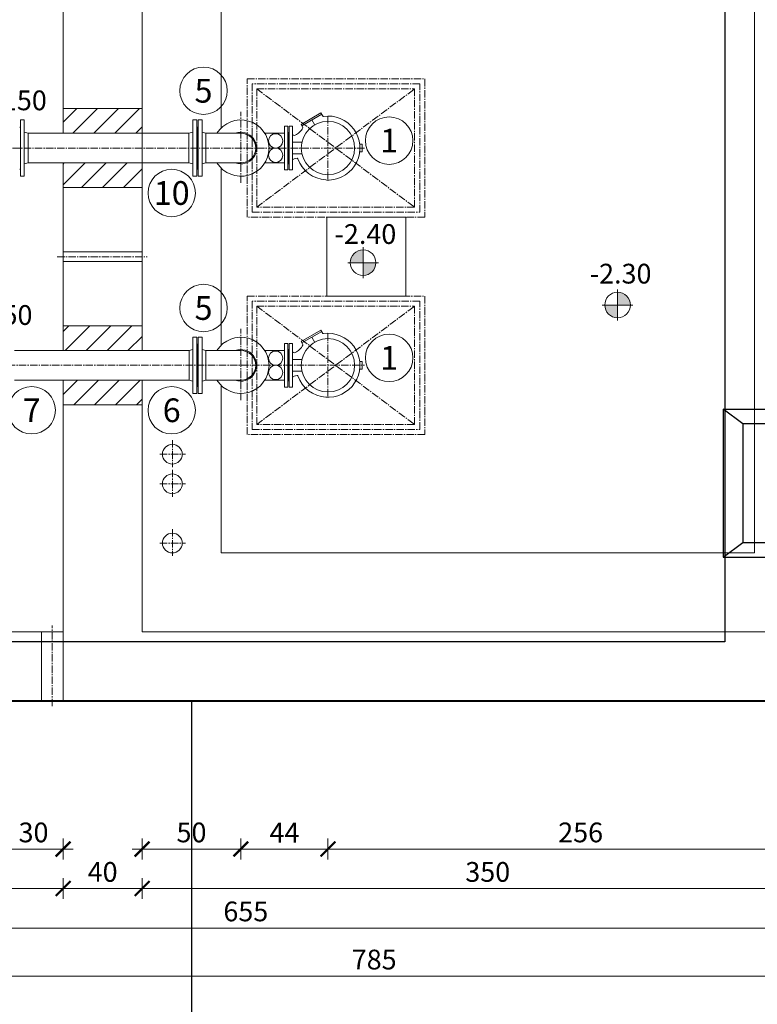
# Model space of a CAD drawing. Units: metres. Extents: x -81 to 15235, y -10616 to 61228.
# Drawn here: x 6646 to 7019, y -225 to 274 of the extents above; entities that cross this region are included whole.
import ezdxf
from ezdxf.enums import TextEntityAlignment as Align

# ---------------------------------------------------------------- set-up
doc = ezdxf.new("R2010")
doc.units = ezdxf.units.M
doc.header["$LTSCALE"] = 5
doc.header["$MEASUREMENT"] = 0
doc.header["$PDSIZE"] = -1
for name, pattern in [('AUSGEZOGEN', [0]), ('CENTER2', [1.125, 0.75, -0.125, 0.125, -0.125]), ('MegaCAD_LTYPE4', [4, 2.25, -0.75, 0.25, -0.75])]:
    doc.linetypes.add(name, pattern=pattern)
doc.layers.get('0').update_dxf_attribs({"lineweight": 13})
for name, color, linetype in [('----varijanta 2', 7, 'Continuous'), ('objekti_KF', 7, 'Continuous'), ('Unknown_Area_Type', 7, 'Continuous')]:
    doc.layers.add(name, color=color, linetype=linetype)
for name, color, linetype, lineweight in [('0_oprema', 253, 'Continuous', 20), ('0_osi', 2, 'CENTER2', 13), ('0_pozicija_broj', 2, 'Continuous', 25), ('0_pozicija_krug', 7, 'Continuous', 13), ('Inox', 7, 'Continuous', 30), ('Kamen', 3, 'Continuous', 18), ('Kote', 7, 'Continuous', 18), ('Pogled', 3, 'Continuous', 20), ('Poklopci', 7, 'CENTER2', 15), ('Srafura', 2, 'Continuous', 0), ('Zid', 5, 'Continuous', 20)]:
    doc.layers.add(name, color=color, linetype=linetype, lineweight=lineweight)
doc.styles.add('Arial', font='arial.ttf')
doc.dimstyles.new('lin 50', dxfattribs={"dimscale": 0.5, "dimtxt": 20, "dimasz": 15, "dimexe": 1, "dimexo": 0.5, "dimgap": 4, "dimtad": 1, "dimdec": 0, "dimdsep": 46, "dimtxsty": 'Arial', "dimblk": 'ARCHTICK', "dimcen": 0, "dimdle": 10, "dimse1": 1, "dimse2": 1, "dimclrd": 256, "dimclre": 256, "dimclrt": 4, "dimadec": 0, "dimazin": 0, "dimtfac": 1, "dimtdec": 0, "dimtix": 1, "dimtmove": 0, "dimatfit": 3, "dimldrblk": 'ARCHTICK', "dimfxl": 1, "dimlwd": -1, "dimlwe": -1, "dimarcsym": 0})
pattern_1 = [(45, (-5261.500752631833, -3710.048547385961), (-5.303300858899106, 5.303300858899107), [])]

# ---------------------------------------------------------------- blocks, each defined once
blk = doc.blocks.new('_ArchTick')
blk.add_line((0, 0.7071067811865532), (0, -0.7071067811865532))
at = {"color": 0, "const_width": 0.15}
blk.add_lwpolyline([(-0.5, -0.5), (0.5, 0.5)], dxfattribs=at)
blk = doc.blocks.new('*D2')
at = {"layer": 'Defpoints', "color": 0, "transparency": 16777216}
for p in [(6457.838565301092, -36.22309964990336), (6667.838565302025, -36.22309964990336), (6667.838565302025, -166.1380176940452)]:
    blk.add_point(p, dxfattribs=at)
at = {"layer": 'Kote', "transparency": 16777216}
blk.add_line((6452.838565301092, -166.1380176940452), (6672.838565302025, -166.1380176940452), dxfattribs=at)
at = {"layer": 'Kote', "transparency": 16777216, "xscale": 7.5, "yscale": 7.5, "zscale": 7.5, "rotation": 180}
blk.add_blockref('_ArchTick', (6457.838565301092, -166.1380176940452), dxfattribs=at)
at = {"layer": 'Kote', "transparency": 16777216, "xscale": 7.5, "yscale": 7.5, "zscale": 7.5}
blk.add_blockref('_ArchTick', (6667.838565302025, -166.1380176940452), dxfattribs=at)
at = {"layer": 'Kote', "color": 4, "transparency": 16777216, "insert": (6562.838565301558, -159.0322878168282), "char_height": 10, "attachment_point": 5, "style": 'Arial'}
blk.add_mtext('210', dxfattribs=at)
blk = doc.blocks.new('*D3')
at = {"layer": 'Defpoints', "color": 0, "transparency": 16777216}
for p in [(6432.838565302023, -71.22309964990336), (7087.838565302023, -71.22309964990336), (6432.838565302023, -186.1380176940452)]:
    blk.add_point(p, dxfattribs=at)
at = {"layer": 'Kote', "transparency": 16777216}
blk.add_line((7092.838565302023, -186.1380176940452), (6427.838565302023, -186.1380176940452), dxfattribs=at)
at = {"layer": 'Kote', "transparency": 16777216, "xscale": 7.5, "yscale": 7.5, "zscale": 7.5, "rotation": 180}
blk.add_blockref('_ArchTick', (6432.838565302023, -186.1380176940452), dxfattribs=at)
at = {"layer": 'Kote', "transparency": 16777216, "xscale": 7.5, "yscale": 7.5, "zscale": 7.5}
blk.add_blockref('_ArchTick', (7087.838565302023, -186.1380176940452), dxfattribs=at)
at = {"layer": 'Kote', "color": 4, "transparency": 16777216, "insert": (6760.338565302023, -179.0322878168282), "char_height": 10, "attachment_point": 5, "style": 'Arial'}
blk.add_mtext('655', dxfattribs=at)
blk = doc.blocks.new('*D5')
at = {"layer": 'Defpoints', "color": 0, "transparency": 16777216}
for p in [(6707.838565302023, -36.22309964990336), (7057.838565302023, -36.22309964990336), (6707.838565302023, -166.1380176940452)]:
    blk.add_point(p, dxfattribs=at)
at = {"layer": 'Kote', "transparency": 16777216}
blk.add_line((7062.838565302023, -166.1380176940452), (6702.838565302023, -166.1380176940452), dxfattribs=at)
at = {"layer": 'Kote', "transparency": 16777216, "xscale": 7.5, "yscale": 7.5, "zscale": 7.5, "rotation": 180}
blk.add_blockref('_ArchTick', (6707.838565302023, -166.1380176940452), dxfattribs=at)
at = {"layer": 'Kote', "transparency": 16777216, "xscale": 7.5, "yscale": 7.5, "zscale": 7.5}
blk.add_blockref('_ArchTick', (7057.838565302023, -166.1380176940452), dxfattribs=at)
at = {"layer": 'Kote', "color": 4, "transparency": 16777216, "insert": (6882.838565302023, -159.0288771756277), "char_height": 10, "attachment_point": 5, "style": 'Arial'}
blk.add_mtext('350', dxfattribs=at)
blk = doc.blocks.new('*D13')
at = {"layer": 'Defpoints', "color": 0, "transparency": 16777216}
for p in [(6707.838565302027, 818.7769003500971), (7087.838565302023, -71.22309964990336), (7561.544225725811, -71.22309964990349)]:
    blk.add_point(p, dxfattribs=at)
at = {"layer": 'Kote', "transparency": 16777216}
blk.add_line((7561.544225725811, 823.7769003500969), (7561.544225725811, -76.22309964990349), dxfattribs=at)
at = {"layer": 'Kote', "transparency": 16777216, "xscale": 7.5, "yscale": 7.5, "zscale": 7.5}
for p, rotation in [((7561.544225725811, 818.7769003500969), 90), ((7561.544225725811, -71.22309964990349), 270)]:
    blk.add_blockref('_ArchTick', p, dxfattribs=dict(at, rotation=rotation))
at = {"layer": 'Kote', "color": 4, "transparency": 16777216, "insert": (7554.438495848594, 373.7769003500979), "char_height": 10, "attachment_point": 5, "rotation": 90, "style": 'Arial'}
blk.add_mtext('890', dxfattribs=at)
blk = doc.blocks.new('*D51')
at = {"layer": 'Defpoints', "color": 0, "transparency": 16777216}
for p in [(6801.938553520493, 82.57690786502144), (7057.838565302023, -36.22309964990336), (6801.938553520493, -146.1380176940493)]:
    blk.add_point(p, dxfattribs=at)
at = {"layer": 'Kote', "transparency": 16777216}
blk.add_line((7062.838565302023, -146.1380176940493), (6796.938553520493, -146.1380176940493), dxfattribs=at)
at = {"layer": 'Kote', "transparency": 16777216, "xscale": 7.5, "yscale": 7.5, "zscale": 7.5, "rotation": 180}
blk.add_blockref('_ArchTick', (6801.938553520493, -146.1380176940493), dxfattribs=at)
at = {"layer": 'Kote', "transparency": 16777216, "xscale": 7.5, "yscale": 7.5, "zscale": 7.5}
blk.add_blockref('_ArchTick', (7057.838565302023, -146.1380176940493), dxfattribs=at)
at = {"layer": 'Kote', "color": 4, "transparency": 16777216, "insert": (6929.888559411258, -139.0322878168323), "char_height": 10, "attachment_point": 5, "style": 'Arial'}
blk.add_mtext('256', dxfattribs=at)
blk = doc.blocks.new('*D52')
at = {"layer": 'Defpoints', "color": 0, "transparency": 16777216}
for p in [(6757.838565302023, 84.50430685717856), (6801.938553520493, 82.57690786502144), (6757.838565302023, -146.1380176940493)]:
    blk.add_point(p, dxfattribs=at)
at = {"layer": 'Kote', "transparency": 16777216}
blk.add_line((6806.938553520493, -146.1380176940493), (6752.838565302023, -146.1380176940493), dxfattribs=at)
at = {"layer": 'Kote', "transparency": 16777216, "xscale": 7.5, "yscale": 7.5, "zscale": 7.5, "rotation": 180}
blk.add_blockref('_ArchTick', (6757.838565302023, -146.1380176940493), dxfattribs=at)
at = {"layer": 'Kote', "transparency": 16777216, "xscale": 7.5, "yscale": 7.5, "zscale": 7.5}
blk.add_blockref('_ArchTick', (6801.938553520493, -146.1380176940493), dxfattribs=at)
at = {"layer": 'Kote', "color": 4, "transparency": 16777216, "insert": (6779.888559411258, -139.1380176940493), "char_height": 10, "attachment_point": 5, "style": 'Arial'}
blk.add_mtext('44', dxfattribs=at)
blk = doc.blocks.new('*D53')
at = {"layer": 'Defpoints', "color": 0, "transparency": 16777216}
for p in [(6757.838565302023, 84.50430685717856), (6707.838565302023, -36.22309964990336), (6707.838565302023, -146.1380176940493)]:
    blk.add_point(p, dxfattribs=at)
at = {"layer": 'Kote', "transparency": 16777216}
blk.add_line((6762.838565302023, -146.1380176940493), (6702.838565302023, -146.1380176940493), dxfattribs=at)
at = {"layer": 'Kote', "transparency": 16777216, "xscale": 7.5, "yscale": 7.5, "zscale": 7.5, "rotation": 180}
blk.add_blockref('_ArchTick', (6707.838565302023, -146.1380176940493), dxfattribs=at)
at = {"layer": 'Kote', "transparency": 16777216, "xscale": 7.5, "yscale": 7.5, "zscale": 7.5}
blk.add_blockref('_ArchTick', (6757.838565302023, -146.1380176940493), dxfattribs=at)
at = {"layer": 'Kote', "color": 4, "transparency": 16777216, "insert": (6732.838565302023, -139.0322878168323), "char_height": 10, "attachment_point": 5, "style": 'Arial'}
blk.add_mtext('50', dxfattribs=at)
blk = doc.blocks.new('*D54')
at = {"layer": 'Defpoints', "color": 0, "transparency": 16777216}
for p in [(6637.85030440632, 88.22690035009282), (6667.838565302023, -36.22309964990336), (6667.838565302023, -146.1380176940452)]:
    blk.add_point(p, dxfattribs=at)
at = {"layer": 'Kote', "transparency": 16777216}
blk.add_line((6632.85030440632, -146.1380176940452), (6672.838565302023, -146.1380176940452), dxfattribs=at)
at = {"layer": 'Kote', "transparency": 16777216, "xscale": 7.5, "yscale": 7.5, "zscale": 7.5, "rotation": 180}
blk.add_blockref('_ArchTick', (6637.85030440632, -146.1380176940452), dxfattribs=at)
at = {"layer": 'Kote', "transparency": 16777216, "xscale": 7.5, "yscale": 7.5, "zscale": 7.5}
blk.add_blockref('_ArchTick', (6667.838565302023, -146.1380176940452), dxfattribs=at)
at = {"layer": 'Kote', "color": 4, "transparency": 16777216, "insert": (6652.844434854172, -139.0288771756277), "char_height": 10, "attachment_point": 5, "style": 'Arial'}
blk.add_mtext('30', dxfattribs=at)
blk = doc.blocks.new('*D57')
at = {"layer": 'Defpoints', "color": 0, "transparency": 16777216}
for p in [(6667.838565302023, -36.22309964990336), (6707.838565302023, -36.22309964990336), (6667.838565302023, -166.1380176940452)]:
    blk.add_point(p, dxfattribs=at)
at = {"layer": 'Kote', "transparency": 16777216}
blk.add_line((6712.838565302023, -166.1380176940452), (6662.838565302023, -166.1380176940452), dxfattribs=at)
at = {"layer": 'Kote', "transparency": 16777216, "xscale": 7.5, "yscale": 7.5, "zscale": 7.5, "rotation": 180}
blk.add_blockref('_ArchTick', (6667.838565302023, -166.1380176940452), dxfattribs=at)
at = {"layer": 'Kote', "transparency": 16777216, "xscale": 7.5, "yscale": 7.5, "zscale": 7.5}
blk.add_blockref('_ArchTick', (6707.838565302023, -166.1380176940452), dxfattribs=at)
at = {"layer": 'Kote', "color": 4, "transparency": 16777216, "insert": (6687.838565302023, -159.0322878168282), "char_height": 10, "attachment_point": 5, "style": 'Arial'}
blk.add_mtext('40', dxfattribs=at)
blk = doc.blocks.new('INOX')
at = {"layer": 'Inox'}
for p, q in [((-55, 67.5), (0, 67.5)), ((-45, 0), (-45, 60)), ((-55, -7.5), (0, -7.5))]:
    blk.add_line(p, q, dxfattribs=at)
blk.add_lwpolyline([(0, -22.5), (0, 0), (-45, 0), (-55, -7.5), (-55, 67.5), (-45, 60), (0, 60), (0, 82.5)], dxfattribs=at)
blk = doc.blocks.new('*D254')
at = {"layer": 'Defpoints', "color": 0, "transparency": 16777216}
for p in [(6432.838565302025, -71.22309964990336), (7217.83856530202, -71.22309964990336), (7217.83856530202, -210.5126451043908)]:
    blk.add_point(p, dxfattribs=at)
at = {"layer": 'Kote', "transparency": 16777216}
blk.add_line((6427.838565302025, -210.5126451043908), (7222.83856530202, -210.5126451043908), dxfattribs=at)
at = {"layer": 'Kote', "transparency": 16777216, "xscale": 7.5, "yscale": 7.5, "zscale": 7.5, "rotation": 180}
blk.add_blockref('_ArchTick', (6432.838565302025, -210.5126451043908), dxfattribs=at)
at = {"layer": 'Kote', "transparency": 16777216, "xscale": 7.5, "yscale": 7.5, "zscale": 7.5}
blk.add_blockref('_ArchTick', (7217.83856530202, -210.5126451043908), dxfattribs=at)
at = {"layer": 'Kote', "color": 4, "transparency": 16777216, "insert": (6825.338565302022, -203.4069152271739), "char_height": 10, "attachment_point": 5, "style": 'Arial'}
blk.add_mtext('785', dxfattribs=at)

msp = doc.modelspace()

# ---------------------------------------------------------------- hatches: boundary and pattern name
at = {"layer": 'Kote'}
h = msp.add_hatch(color=256, dxfattribs=at)
edge = h.paths.add_edge_path()
edge.add_ellipse((6819.734767474592, 150.7485819355907), major_axis=(4.582051942088878, 4.582051942088879), ratio=0.9999999999999879, start_angle=44.99999999999962, end_angle=78.74898859588794)
edge.add_line((6816.134767492473, 156.1365685717528), (6816.134767492473, 150.7485819378262))
edge.add_line((6816.134767492473, 150.7485819355907), (6819.734767490238, 150.7485819355907))
edge.add_line((6819.734767474592, 150.7485819355907), (6819.734767474592, 157.2285819360377))
edge = h.paths.add_edge_path()
edge.add_ellipse((6819.734767474592, 150.7485819355907), major_axis=(-4.582051942088854, 4.582051942088849), ratio=0.9999999999999877, start_angle=-11.25101140411171, end_angle=45.00000000000036)
edge.add_line((6813.25476748532, 150.7485819355907), (6816.134767488003, 150.7485819355907))
edge.add_line((6816.134767492473, 150.7485819355907), (6816.134767492473, 156.1365685695173))
edge = h.paths.add_edge_path()
edge.add_line((6823.334767483532, 150.7485819355907), (6819.734767485767, 150.7485819355907))
edge.add_line((6819.734767474592, 150.7485819355907), (6819.734767474592, 144.2685819351436))
edge.add_ellipse((6819.734767474592, 150.7485819355907), major_axis=(4.582051942088878, 4.582051942088879), ratio=0.9999999999999879, start_angle=224.9999999999996, end_angle=258.7489885958879)
edge.add_line((6823.334767483532, 145.3605952994285), (6823.334767483532, 150.7485819333551))
edge = h.paths.add_edge_path()
edge.add_line((6826.214767490685, 150.7485819355907), (6823.334767488002, 150.7485819355907))
edge.add_line((6823.334767483532, 150.7485819355907), (6823.334767483532, 145.360595301664))
edge.add_ellipse((6819.734767474592, 150.7485819355907), major_axis=(-4.582051942088854, 4.582051942088849), ratio=0.9999999999999877, start_angle=168.7489885958882, end_angle=225.0000000000004)
h = msp.add_hatch(color=256, dxfattribs=at)
edge = h.paths.add_edge_path()
edge.add_ellipse((6948.581035003349, 129.3091696583501), major_axis=(4.582051942088878, -4.582051942088879), ratio=0.9999999999999879, start_angle=281.2510114041121, end_angle=315.0000000000004, ccw=False)
edge.add_line((6944.98103502123, 123.921183022188), (6944.98103502123, 129.3091696561146))
edge.add_line((6944.98103502123, 129.3091696583501), (6948.581035018995, 129.3091696583501))
edge.add_line((6948.581035003349, 129.3091696583501), (6948.581035003349, 122.8291696579031))
edge = h.paths.add_edge_path()
edge.add_ellipse((6948.581035003349, 129.3091696583501), major_axis=(-4.582051942088854, -4.582051942088849), ratio=0.9999999999999877, start_angle=314.99999999999966, end_angle=371.2510114041117, ccw=False)
edge.add_line((6942.101035014078, 129.3091696583501), (6944.98103501676, 129.3091696583501))
edge.add_line((6944.98103502123, 129.3091696583501), (6944.98103502123, 123.9211830244235))
edge = h.paths.add_edge_path()
edge.add_line((6952.18103501229, 129.3091696583501), (6948.581035014525, 129.3091696583501))
edge.add_line((6948.581035003349, 129.3091696583501), (6948.581035003349, 135.7891696587972))
edge.add_ellipse((6948.581035003349, 129.3091696583501), major_axis=(4.582051942088878, -4.582051942088879), ratio=0.9999999999999879, start_angle=101.25101140411209, end_angle=135.0000000000004, ccw=False)
edge.add_line((6952.18103501229, 134.6971562945123), (6952.18103501229, 129.3091696605857))
edge = h.paths.add_edge_path()
edge.add_line((6955.061035019442, 129.3091696583501), (6952.18103501676, 129.3091696583501))
edge.add_line((6952.18103501229, 129.3091696583501), (6952.18103501229, 134.6971562922768))
edge.add_ellipse((6948.581035003349, 129.3091696583501), major_axis=(-4.582051942088854, -4.582051942088849), ratio=0.9999999999999877, start_angle=134.9999999999996, end_angle=191.2510114041118, ccw=False)
at = {"layer": 'Srafura'}
h = msp.add_hatch(dxfattribs=at)
h.set_pattern_fill('ANSI31', color=256, scale=60, style=0)
h.set_pattern_definition(pattern_1)
h.paths.add_polyline_path([(6707.838565302024, 216.2769003500953), (6707.838565302024, 228.7769003500953), (6667.838565302021, 228.7769003500952), (6667.838565302021, 216.2769003500953)])
h.paths.add_polyline_path([(6667.838565302025, 201.2769003500953), (6667.838565302025, 188.7769003500953), (6707.838565302023, 188.7769003500953), (6707.838565302023, 201.2769003500953)])
h = msp.add_hatch(dxfattribs=at)
h.set_pattern_fill('ANSI31', color=256, scale=60, style=0)
h.set_pattern_definition(pattern_1)
h.paths.add_polyline_path([(6707.838565302022, 106.2527680571029), (6707.838565302022, 118.7769003500953), (6667.838565302024, 118.7769003500953), (6667.838565302024, 106.252768057103)])
h.paths.add_polyline_path([(6667.838565302024, 91.25276805710294), (6667.838565302024, 78.77690035009527), (6707.838565302022, 78.77690035009527), (6707.838565302022, 91.25276805710291)])

# ---------------------------------------------------------------- linework, layer by layer
at = {"layer": '----varijanta 2', "color": 1}
msp.add_line((6732.838565411925, -71.22301713780848), (6732.838695987363, -547.4221701292554), dxfattribs=at)
at = {"layer": '0_oprema', "color": 254, "linetype": 'AUSGEZOGEN'}
for p, q in [((6788.319559379868, 220.7769003500953), (6798.365463920883, 226.576888143064)), ((6788.715616508774, 220.0909262290015), (6798.76152104979, 225.8909140219703)), ((6798.365463920883, 226.576888143064), (6799.296005913071, 224.9651938071265)), ((6779.938577951911, 219.7881308188453), (6779.938577951911, 197.7881308188453)), ((6781.63857795191, 219.7881308188453), (6779.938577951911, 219.7881308188453)), ((6781.63857795191, 219.7881308188453), (6781.63857795191, 197.7881308188453)), ((6782.238565727524, 219.7881308188453), (6782.238565727524, 197.7881308188453)), ((6782.238565727524, 219.7881308188453), (6783.938565727523, 219.7881308188453)), ((6783.938565727523, 219.7881308188453), (6783.938565727523, 197.7881308188453)), ((6788.313089653306, 220.7881308188453), (6789.187064262682, 219.2743368735328)), ((6781.938565727523, 216.6881552329078), (6781.938577934556, 200.8881064047828)), ((6781.938565727523, 216.6881552329078), (6781.938577934556, 200.8881064047828)), ((6781.938565727523, 216.6881552329078), (6781.938577934556, 200.8881064047828)), ((6781.938577951911, 216.6881552329078), (6781.938565744878, 200.8881064047828)), ((6783.938565727523, 211.7881308188453), (6788.776114555651, 211.7881308188453)), ((6818.014639946276, 210.7881308188453), (6819.238565727524, 210.7881308188453)), ((6819.238565727524, 210.7881308188453), (6819.238565727524, 206.7881308188453)), ((6783.938565727523, 205.7881308188453), (6788.776114555651, 205.7881308188453)), ((6818.014639946276, 206.7881308188453), (6819.238565727524, 206.7881308188453)), ((6781.938577951911, 200.8881064047828), (6781.861038889409, 200.8881064047828)), ((6781.938565727523, 200.8881064047828), (6782.016104790026, 200.8881064047828)), ((6781.938565727523, 200.8881064047828), (6782.016104790026, 200.8881064047828)), ((6781.938565727523, 200.8881064047828), (6782.016104790026, 200.8881064047828)), ((6781.63857795191, 197.7881308188453), (6779.938577951911, 197.7881308188453)), ((6782.238565727524, 197.7881308188453), (6783.938565727523, 197.7881308188453)), ((6788.319559379868, 110.7769003500953), (6798.365463920883, 116.576888143064)), ((6788.715616508774, 110.0909262290015), (6798.76152104979, 115.8909140219703)), ((6798.365463920883, 116.576888143064), (6799.296005913071, 114.9651938071265)), ((6779.938577951911, 109.7881308188453), (6779.938577951911, 87.78813081884527)), ((6781.63857795191, 109.7881308188453), (6779.938577951911, 109.7881308188453)), ((6781.63857795191, 109.7881308188453), (6781.63857795191, 87.78813081884527)), ((6782.238565727524, 109.7881308188453), (6782.238565727524, 87.78813081884527)), ((6782.238565727524, 109.7881308188453), (6783.938565727523, 109.7881308188453)), ((6783.938565727523, 109.7881308188453), (6783.938565727523, 87.78813081884527)), ((6788.313089653306, 110.7881308188453), (6789.187064262682, 109.2743368735328)), ((6781.938565727523, 106.6881552329078), (6781.938577934556, 90.88810640478277)), ((6781.938565727523, 106.6881552329078), (6781.938577934556, 90.88810640478277)), ((6781.938565727523, 106.6881552329078), (6781.938577934556, 90.88810640478277)), ((6781.938577951911, 106.6881552329078), (6781.938565744878, 90.88810640478277)), ((6783.938565727523, 101.7881308188453), (6788.776114555651, 101.7881308188453)), ((6818.014639946276, 100.7881308188453), (6819.238565727524, 100.7881308188453)), ((6819.238565727524, 100.7881308188453), (6819.238565727524, 96.78813081884527)), ((6783.938565727523, 95.78813081884527), (6788.776114555651, 95.78813081884527)), ((6818.014639946276, 96.78813081884527), (6819.238565727524, 96.78813081884527)), ((6781.938577951911, 90.88810640478277), (6781.861038889409, 90.88810640478277)), ((6781.938565727523, 90.88810640478277), (6782.016104790026, 90.88810640478277)), ((6781.938565727523, 90.88810640478277), (6782.016104790026, 90.88810640478277)), ((6781.938565727523, 90.88810640478277), (6782.016104790026, 90.88810640478277)), ((6781.63857795191, 87.78813081884527), (6779.938577951911, 87.78813081884527)), ((6782.238565727524, 87.78813081884527), (6783.938565727523, 87.78813081884527))]:
    msp.add_line(p, q, dxfattribs=at)
at = {"layer": '0_oprema', "color": 254}
for p, q in [((6645.838565302023, 219.2272847303911), (6646.207796062285, 219.5965154897212)), ((6646.207796062285, 194.5284391501709), (6646.207796062285, 223.0253615500196)), ((6646.207796062285, 223.0253615500196), (6648.177026782127, 223.0253615500196)), ((6648.177026782127, 194.5284391501709), (6648.177026782127, 223.0253615500196)), ((6733.50010382192, 194.5284391501709), (6733.50010382192, 223.0253615500196)), ((6735.469334541762, 223.0253615500196), (6733.50010382192, 223.0253615500196)), ((6735.469334541762, 194.5284391501709), (6735.469334541762, 223.0253615500196)), ((6735.838565302023, 219.2272847303911), (6735.469334541762, 219.5965154897212)), ((6735.838565302023, 219.2272847303911), (6736.207796062285, 219.5965154897212)), ((6736.207796062285, 223.0253615500196), (6736.207796062285, 194.5284391501709)), ((6736.207796062285, 223.0253615500196), (6738.177026782127, 223.0253615500196)), ((6738.177026782127, 223.0253615500196), (6738.177026782127, 194.5284391501709)), ((6650.077026781568, 216.2769003500953), (6648.177026782127, 216.7860038159206)), ((6731.538565302209, 216.2769003500953), (6650.077026781569, 216.2769003500953)), ((6650.077026781568, 216.2769003500953), (6650.077026781568, 201.2769003500953)), ((6731.538565302209, 216.2769003500953), (6733.438565301651, 216.7860038159206)), ((6731.538565302209, 201.2769003500953), (6731.538565302209, 216.2769003500953)), ((6735.838565302023, 198.3265159697994), (6735.838565302023, 219.2272847303911)), ((6735.838565302023, 198.3265159697994), (6735.838565302023, 219.2272847303911)), ((6735.838565302023, 219.2272847303911), (6735.838565302023, 198.3265159697994)), ((6735.838565302023, 219.2272847303911), (6735.838565302023, 198.3265159697994)), ((6735.838565302023, 219.2272847303911), (6735.838565302023, 198.3265159697994)), ((6735.838565302023, 219.2272847303911), (6735.838565302023, 198.3265159697994)), ((6735.838565302023, 198.3265159697994), (6735.838565302023, 219.2272847303911)), ((6735.838565302023, 198.3265159697994), (6735.838565302023, 219.2272847303911)), ((6740.138565301837, 216.2769003500953), (6738.238565302396, 216.7860038159206)), ((6740.138565301837, 216.2769003500953), (6740.138565301837, 201.2769003500953)), ((6740.138565301837, 216.2769003500953), (6757.838565302023, 216.2769003500953)), ((6769.953376343296, 216.2769003500953), (6779.938577951911, 216.2769003500953)), ((6650.077026781568, 201.2769003500953), (6648.177026782127, 200.76779688427)), ((6731.538565302209, 201.2769003500953), (6650.077026781569, 201.2769003500953)), ((6731.538565302209, 201.2769003500953), (6733.438565301651, 200.76779688427)), ((6740.138565301837, 201.2769003500953), (6738.238565302396, 200.76779688427)), ((6740.138565301837, 201.2769003500953), (6757.838565302023, 201.2769003500953)), ((6769.953376343296, 201.2769003500953), (6779.938577951911, 201.2769003500952)), ((6645.838565302023, 198.3265159697994), (6646.207796062285, 197.9572852104693)), ((6646.207796062285, 194.5284391501709), (6648.177026782127, 194.5284391501709)), ((6735.469334541762, 194.5284391501709), (6733.50010382192, 194.5284391501709)), ((6735.838565302023, 198.3265159697994), (6735.469334541762, 197.9572852104693)), ((6735.838565302023, 198.3265159697994), (6736.207796062285, 197.9572852104693)), ((6736.207796062285, 194.5284391501709), (6738.177026782127, 194.5284391501709)), ((6733.50010382192, 84.50430685717856), (6733.50010382192, 113.0012292570273)), ((6735.469334541762, 113.0012292570273), (6733.50010382192, 113.0012292570273)), ((6735.469334541762, 84.50430685717856), (6735.469334541762, 113.0012292570273)), ((6736.207796062285, 113.0012292570273), (6736.207796062285, 84.50430685717856)), ((6736.207796062285, 113.0012292570273), (6738.177026782127, 113.0012292570273)), ((6738.177026782127, 113.0012292570273), (6738.177026782127, 84.50430685717856)), ((6731.538565302209, 106.2527680571029), (6643.150304406272, 106.252768057103)), ((6731.600103822479, 106.2527680571029), (6733.50010382192, 106.7618715229282)), ((6731.600103822479, 106.2527680571029), (6731.600103822479, 91.25276805710291)), ((6735.838565302023, 109.2031524373988), (6735.469334541762, 109.5723831967289)), ((6735.838565302023, 109.2031524373988), (6736.207796062285, 109.5723831967289)), ((6735.838565302023, 88.30238367680704), (6735.838565302023, 109.2031524373988)), ((6735.838565302023, 88.30238367680704), (6735.838565302023, 109.2031524373988)), ((6735.838565302023, 109.2031524373988), (6735.838565302023, 88.30238367680704)), ((6735.838565302023, 109.2031524373988), (6735.838565302023, 88.30238367680704)), ((6735.838565302023, 109.2031524373988), (6735.838565302023, 88.30238367680704)), ((6735.838565302023, 109.2031524373988), (6735.838565302023, 88.30238367680704)), ((6735.838565302023, 88.30238367680704), (6735.838565302023, 109.2031524373988)), ((6735.838565302023, 88.30238367680704), (6735.838565302023, 109.2031524373988)), ((6740.138565301837, 106.2527680571029), (6738.238565302396, 106.7618715229282)), ((6740.138565301837, 106.2527680571029), (6740.138565301837, 91.25276805710291)), ((6740.138565301837, 106.2527680571029), (6757.838565302023, 106.2527680571029)), ((6769.953376343296, 106.2769003500953), (6779.938577951911, 106.2769003500953)), ((6731.538565302209, 91.25276805710291), (6643.150304406272, 91.25276805710294)), ((6731.600103822479, 91.25276805710291), (6733.50010382192, 90.7436645912776)), ((6740.138565301837, 91.25276805710291), (6738.238565302396, 90.7436645912776)), ((6740.138565301837, 91.25276805710291), (6757.838565302023, 91.25276805710291)), ((6769.953376343296, 91.27690035009527), (6779.938577951911, 91.27690035009522)), ((6735.838565302023, 88.30238367680704), (6735.469334541762, 87.93315291747695)), ((6735.838565302023, 88.30238367680704), (6736.207796062285, 87.93315291747695)), ((6735.469334541762, 84.50430685717856), (6733.50010382192, 84.50430685717856)), ((6736.207796062285, 84.50430685717856), (6738.177026782127, 84.50430685717856))]:
    msp.add_line(p, q, dxfattribs=at)
at = {"layer": '0_oprema', "color": 254, "linetype": 'MegaCAD_LTYPE4'}
for p, q in [((6793.73857183104, 222.990950643064), (6795.288559624008, 220.3062582602515)), ((6793.73857183104, 112.990950643064), (6795.288559624008, 110.3062582602515))]:
    msp.add_line(p, q, dxfattribs=at)
at = {"layer": '0_oprema', "color": 254, "linetype": 'AUSGEZOGEN'}
for centre, radius in [((6801.938553520493, 208.7881308188453), 13.5), ((6775.438565302024, 212.3991715724064), 3.6222712223114), ((6775.438565302024, 205.1546291277837), 3.6222712223114), ((6801.938553520493, 98.78813081884527), 13.5), ((6775.438565302024, 102.3991715724064), 3.6222712223114), ((6775.438565302024, 95.15462912778366), 3.6222712223114), ((6723.134730316815, 53.77690035009664), 5), ((6723.134730316815, 38.77690035009664), 5), ((6723.134730316815, 8.77690035009664), 5)]:
    msp.add_circle(centre, radius, dxfattribs=at)
for centre, radius, start, end in [((6799.555832573227, 225.1151571860328), 0.3, 210.0000179103145, 278.3030331765907), ((6801.938553520493, 208.7881308188453), 16.2, 272.4448960386861, 98.30304182804325), ((6781.89980842066, 216.9856405844703), 0.3, 209.454502767823, 277.4270495763944), ((6781.977335258774, 216.9856405844703), 0.3, 262.5729504236056, 330.5454972321917), ((6784.938565727523, 216.153060018064), 1, 179.9999913485851, 294.9947450928533), ((6781.938565727523, 222.588118611814), 8.1, 294.9947450928533, 333.6356523976268), ((6788.927274223619, 219.1243124594703), 0.3, 333.6356523976268, 30.00001631643156), ((6781.89980842066, 200.5906210532203), 0.3, 82.57295042360563, 150.5454972321785), ((6781.977335258774, 200.5906210532203), 0.3, 29.45450276780841, 97.4270495763944), ((6784.938565727523, 202.308821736814), 1, 98.41492715685926, 179.9999913485851), ((6781.938577934556, 222.588118611814), 19.5, 278.4149253354882, 282.9642138133237), ((6786.380545707994, 203.2928305258765), 0.3, 19.45397201147118, 102.9642156346217), ((6801.938553520493, 208.7881308188453), 16.2, 199.4539718978534, 266.1719751727751), ((6781.938577934556, 194.9881430258765), 8.1, 33.85259817813363, 35.35875051282564), ((6801.874576469712, 203.4876547446265), 10.9109344482422, 264.6487678558505, 273.9681033556548), ((6799.555832573227, 115.1151571860328), 0.3, 210.0000179103145, 278.3030331765907), ((6801.938553520493, 98.78813081884527), 16.2, 272.4448960386861, 98.30304182804325), ((6781.89980842066, 106.9856405844703), 0.3, 209.4545027678216, 277.4270495763944), ((6781.977335258774, 106.9856405844703), 0.3, 262.5729504236056, 330.5454972321917), ((6784.938565727523, 106.153060018064), 1, 179.9999913485851, 294.9947450928533), ((6781.938565727523, 112.588118611814), 8.1, 294.9947450928533, 333.6356523976268), ((6788.927274223619, 109.1243124594703), 0.3, 333.6356523976268, 30.00001631643156), ((6781.89980842066, 90.59062105322027), 0.3, 82.57295042360563, 150.5454972321785), ((6781.977335258774, 90.59062105322027), 0.3, 29.45450276780841, 97.4270495763944), ((6784.938565727523, 92.30882173681402), 1, 98.41492715685926, 179.9999913485851), ((6781.938577934556, 112.588118611814), 19.5, 278.4149253354882, 282.9642138133237), ((6786.380545707994, 93.29283052587652), 0.3, 19.45397201147118, 102.9642156346217), ((6801.938553520493, 98.78813081884527), 16.2, 199.4539718978534, 266.1719751727751), ((6781.938577934556, 84.98814302587652), 8.1, 33.85259817813363, 35.35875051282564), ((6801.874576469712, 93.48765474462652), 10.9109344482422, 264.6487678558505, 273.9681033556548)]:
    msp.add_arc(centre, radius, start, end, dxfattribs=at)
at = {"layer": '0_oprema', "color": 254}
for centre, radius, start, end in [((6757.838565302023, 208.7769003500953), 14.24846119992435, 211.760694095934, 148.2393059040661), ((6757.838565302023, 208.7769003500953), 8.00910346582532, 249.4611317095195, 110.5388682904805), ((6757.838565302023, 208.7769003500953), 7.5, 270, 90), ((6757.838565302023, 98.75276805710291), 14.24846119992435, 211.760694095934, 148.2393059040661), ((6757.838565302023, 98.75276805710291), 8.00910346582532, 249.4611317095195, 110.5388682904805), ((6757.838565302023, 98.75276805710291), 7.5, 270, 90)]:
    msp.add_arc(centre, radius, start, end, dxfattribs=at)
at = {"layer": '0_osi'}
for p, q in [((6757.838565302023, 191.0957044855231), (6757.838565302023, 227.2008640705344)), ((6801.938553520493, 224.9881430258765), (6801.938553520493, 192.576888143064)), ((6820.387932147001, 208.7769003500953), (6542.98824589753, 208.7769003500953)), ((6664.867718100439, 153.7769003500953), (6710.338565302023, 153.7769003500953)), ((6757.838565302023, 81.07157219253077), (6757.838565302023, 117.176731777542)), ((6801.938553520493, 114.9881430258765), (6801.938553520493, 82.57688814306402)), ((6577.95030441579, 98.77690035009527), (6820.391433882876, 98.77690035009527)), ((6723.134730316815, 60.86185477725166), (6723.134730316815, 47.24148124993235)), ((6716.800325914141, 53.77690035009664), (6729.829632275098, 53.77690035009664)), ((6723.134730316815, 45.86185477725166), (6723.134730316815, 32.24148124993235)), ((6716.800325914141, 38.77690035009664), (6729.829632275098, 38.77690035009664)), ((6723.134730316815, 15.86185477725166), (6723.134730316815, 2.241481249932349)), ((6716.800325914141, 8.77690035009664), (6729.829632275098, 8.77690035009664)), ((6662.338565302023, -73.76293532512136), (6662.338565302023, -33.00641687784434))]:
    msp.add_line(p, q, dxfattribs=at)
at = {"layer": '0_pozicija_krug'}
for centre in [(6738.931807731457, 237.7919741033861), (6832.930045883542, 212.5403465978247), (6722.81656486051, 186.0243473852893), (6738.931807731457, 127.7919741033861), (6832.930045883542, 102.5403465978247), (6651.918947498965, 76.00021509229691), (6722.81656486051, 76.00021509229691)]:
    msp.add_circle(centre, 12, dxfattribs=at)
at = {"layer": 'Kamen'}
for p, q in [((7017.838565302052, 3.776900350096639), (7017.838565302053, 495.951575809529)), ((7017.838565302052, 3.776900350096639), (7017.838565302052, 495.9515758095295)), ((6747.838565302021, 308.6270901762192), (6747.83856530202, 218.9267105239699)), ((6747.838565302022, 198.6270901762182), (6747.838565302023, 108.9025782309807)), ((6747.838565302024, 88.60295788322439), (6747.838565302023, 3.776900350096639)), ((6747.838565302023, 3.776900350096639), (7017.838565302052, 3.776900350096639))]:
    msp.add_line(p, q, dxfattribs=at)
at = {"layer": 'Kote'}
for p, q in [((6819.73476747515, 142.9725819378264), (6819.73476747515, 158.524581937826)), ((6827.51076747515, 150.7485819378262), (6811.95876747515, 150.7485819378262)), ((6948.581035003907, 137.0851696561144), (6948.581035003907, 121.5331696561148)), ((6956.357035003907, 129.3091696561146), (6940.805035003908, 129.3091696561146))]:
    msp.add_line(p, q, dxfattribs=at)
for centre in [(6819.73476747515, 150.7485819378262), (6948.581035003907, 129.3091696561146)]:
    msp.add_circle(centre, 6.48, dxfattribs=at)
at = {"layer": 'objekti_KF', "lineweight": 40}
msp.add_lwpolyline([(7032.632696732295, -71.22309964990791), (6432.838565302022, -71.22309964990336), (6432.309869394025, 588.0497729516323), (7032.10400076024, 588.0499377688338)], close=True, dxfattribs=at)
at = {"layer": 'objekti_KF', "color": 9, "true_color": 0xbababa}
msp.add_lwpolyline([(7002.838557569001, -41.22294296603786), (6462.838557133693, -41.22309154846039), (6462.838392250143, 558.7769083508206), (7002.838392231159, 558.777057011705)], close=True, dxfattribs=at)
at = {"layer": 'Pogled'}
msp.add_lwpolyline([(6841.361387974282, 133.7769003500953), (6801.361387974282, 133.7769003500953), (6801.361387974282, 173.7769003500953), (6841.361387974282, 173.7769003500953)], close=True, dxfattribs=at)
at = {"layer": 'Poklopci'}
for p, q in [((6765.838565302023, 238.7769003500953), (6845.838565302023, 178.7769003500953)), ((6765.838565302023, 178.7769003500953), (6845.838565302023, 238.7769003500953)), ((6765.838565302023, 128.7769003500953), (6845.838565302023, 68.77690035009573)), ((6765.838565302023, 68.77690035009573), (6845.838565302023, 128.7769003500953))]:
    msp.add_line(p, q, dxfattribs=at)
for points in [[(6851.001066583936, 173.776900350103), (6761.001066583005, 173.776900350103), (6761.001066583005, 243.776900350103), (6851.001066583936, 243.776900350103)], [(6848.501066583936, 241.276900350103), (6763.501066583005, 241.276900350103), (6763.501066583005, 176.276900350103), (6848.501066583936, 176.276900350103)], [(6845.838565302023, 178.7769003500948), (6765.838565302023, 178.7769003500948), (6765.838565302023, 238.7769003500948), (6845.838565302023, 238.7769003500948)], [(6851.001066583936, 63.77690035010301), (6761.001066583005, 63.77690035010301), (6761.001066583005, 133.776900350103), (6851.001066583936, 133.776900350103)], [(6848.501066583936, 131.276900350103), (6763.501066583005, 131.276900350103), (6763.501066583005, 66.276900350103), (6848.501066583936, 66.276900350103)], [(6845.838565302023, 68.77690035009482), (6765.838565302023, 68.77690035009482), (6765.838565302023, 128.7769003500948), (6845.838565302023, 128.7769003500948)]]:
    msp.add_lwpolyline(points, close=True, dxfattribs=at)
at = {"layer": 'Unknown_Area_Type', "color": 2}
msp.add_polyline3d([(6432.31005064912, 588.0497730969623, 0), (7032.104182015357, 588.0497730116685, 0), (7032.632696630413, -71.22309964990382, 0), (6432.838565302023, -71.22309964990336, 0), (6432.31005064912, 588.0497730969623, 0)], close=True, dxfattribs=at)
at = {"layer": 'Zid'}
for p, q in [((6667.838565302022, 311.2769003500953), (6667.838565302021, 216.2769003500952)), ((6707.838565302025, 311.2769003500953), (6707.838565302022, 106.2527680571029)), ((6707.838565301092, 228.7769003500953), (6667.838565302021, 228.7769003500952)), ((6667.838565302025, 201.2769003500953), (6667.838565302024, 106.2527680571029)), ((6707.838565301092, 188.7769003500953), (6667.838565302024, 188.7769003500953)), ((6667.838565302024, 156.2769003500953), (6707.838565302023, 156.2769003500953)), ((6667.838565302024, 151.2769003500953), (6707.838565302023, 151.2769003500953)), ((6667.838565302024, 118.7769003500953), (6707.838565301092, 118.7769003500953)), ((6667.838565302024, 91.25276805710294), (6667.838565302023, -71.22309964990333)), ((6707.838565302022, 91.25276805710291), (6707.838565302024, -36.22309964990335)), ((6667.838565302025, 78.77690035009527), (6707.838565301092, 78.77690035009527)), ((6457.838565302024, -36.22309964990338), (6667.838565302023, -36.22309964990338)), ((6656.838565302025, -71.22309964990336), (6656.838565302023, -36.22309964990336)), ((6667.838565302025, -71.22309964990336), (6667.838565302023, -36.22309964990336)), ((6707.838565302024, -36.22309964990335), (7057.838565302023, -36.22309964990333)), ((6432.838565302024, -71.22309964990333), (7217.83856530202, -71.22309964990941))]:
    msp.add_line(p, q, dxfattribs=at)

# ---------------------------------------------------------------- block references
at = {"layer": 'Inox', "xscale": -1, "rotation": 180}
msp.add_blockref('INOX', (7057.088565302023, 69.10222489066336), dxfattribs=at)

# ---------------------------------------------------------------- texts
at = {"layer": '0_pozicija_broj', "style": 'Arial'}
for s, p in [('5', (6738.931807731457, 237.7919741033861)), ('1', (6832.930045883542, 212.5403465978247)), ('10', (6722.81656486051, 186.0243473852893)), ('5', (6738.931807731457, 127.7919741033861)), ('1', (6832.930045883542, 102.5403465978247)), ('7', (6651.918947498965, 76.00021509229691)), ('6', (6722.81656486051, 76.00021509229691))]:
    msp.add_text(s, height=12, dxfattribs=at).set_placement(p, align=Align.MIDDLE_CENTER)
at = {"layer": 'Kote', "style": 'Arial'}
for s, p in [('DN 150', (6659.571713593406, 227.9255130442616)), ('-2.40', (6836.525569916957, 160.2483330183295)), ('-2.30', (6965.741364951092, 140.183603708086)), ('DN 150', (6652.307394511066, 119.2477524999031))]:
    msp.add_text(s, height=10, dxfattribs=at).set_placement(p, align=Align.RIGHT)

# ---------------------------------------------------------------- dimensions: what is measured, and where the dimension line sits
at = {"layer": 'Kote'}
for base, p1, p2, angle, picture, middle in [((7561.544225725811, -71.22309964990349), (6707.838565302027, 818.7769003500971), (7087.838565302023, -71.22309964990336), 270, '*D13', (7554.438495848594, 373.7769003500979)), ((6432.838565302023, -186.1380176940452), (7087.838565302023, -71.22309964990336), (6432.838565302023, -71.22309964990336), 180, '*D3', (6760.338565302023, -179.0322878168282)), ((7217.83856530202, -210.5126451043908), (6432.838565302025, -71.22309964990336), (7217.83856530202, -71.22309964990336), 180, '*D254', (6825.338565302022, -203.4069152271739))]:
    dim = msp.add_linear_dim(base=base, p1=p1, p2=p2, angle=angle, dimstyle='lin 50', dxfattribs=at)
    dim.commit()
    dim.dimension.update_dxf_attribs({"geometry": picture, "text_midpoint": middle})
for base, p1, p2, picture, middle in [((6667.838565302023, -146.1380176940452), (6637.85030440632, 88.22690035009282), (6667.838565302023, -36.22309964990336), '*D54', (6652.844434854172, -139.0288771756277)), ((6707.838565302023, -146.1380176940493), (6757.838565302023, 84.50430685717856), (6707.838565302023, -36.22309964990336), '*D53', (6732.838565302023, -139.0322878168323)), ((6757.838565302023, -146.1380176940493), (6801.938553520493, 82.57690786502144), (6757.838565302023, 84.50430685717856), '*D52', (6779.888559411258, -139.1380176940493)), ((6801.938553520493, -146.1380176940493), (7057.838565302023, -36.22309964990336), (6801.938553520493, 82.57690786502144), '*D51', (6929.888559411258, -139.0322878168323)), ((6667.838565302025, -166.1380176940452), (6457.838565301092, -36.22309964990336), (6667.838565302025, -36.22309964990336), '*D2', (6562.838565301558, -159.0322878168282)), ((6667.838565302023, -166.1380176940452), (6707.838565302023, -36.22309964990336), (6667.838565302023, -36.22309964990336), '*D57', (6687.838565302023, -159.0322878168282)), ((6707.838565302023, -166.1380176940452), (7057.838565302023, -36.22309964990336), (6707.838565302023, -36.22309964990336), '*D5', (6882.838565302023, -159.0288771756277))]:
    dim = msp.add_linear_dim(base=base, p1=p1, p2=p2, angle=180, dimstyle='lin 50', override={"dimtmove": 1}, dxfattribs=at)
    dim.commit()
    dim.dimension.update_dxf_attribs({"geometry": picture, "text_midpoint": middle})

doc.saveas('drawing.dxf')
